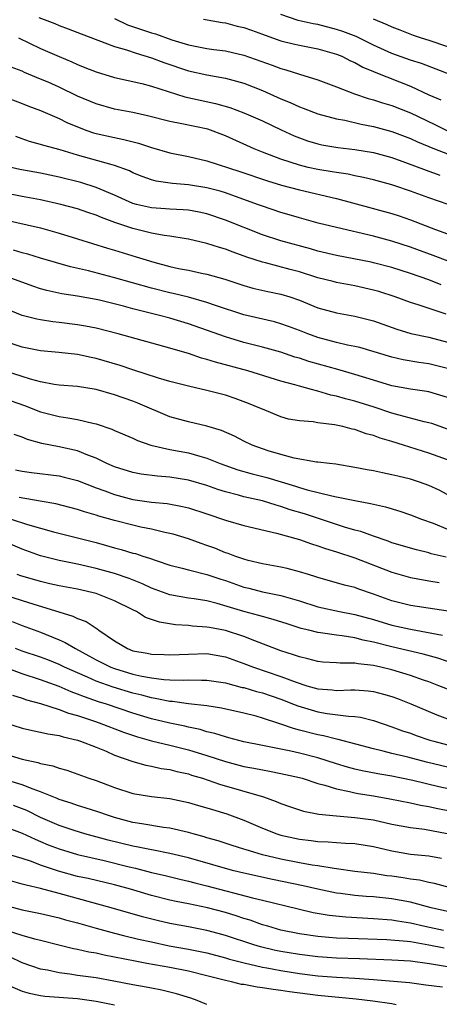
# Model space of a CAD drawing. Units: inches. Extents: x 2604000 to 2607000, y 1491000 to 1494000.
# Drawn here: x 2604073 to 2604118, y 1491279 to 1491385 of the extents above; entities that cross this region are included whole.
import ezdxf

# ---------------------------------------------------------------- set-up
doc = ezdxf.new("R2010")
doc.units = ezdxf.units.IN
doc.header["$MEASUREMENT"] = 0
doc.layers.add('LD26041491_2ft', color=242, linetype='Continuous')

msp = doc.modelspace()

# ---------------------------------------------------------------- linework, layer by layer
at = {"layer": 'LD26041491_2ft'}
for points, elevation in [([(2604074.8, 1491385.2), (2604076.53, 1491384.53), (2604077, 1491384.31), (2604077.98, 1491383.98), (2604079.41, 1491383.41), (2604083, 1491382.06), (2604084.3, 1491381.7), (2604085.33, 1491381.33), (2604087, 1491380.83), (2604088.32, 1491380.32), (2604091, 1491379.43), (2604093, 1491379), (2604095, 1491378.64), (2604097, 1491378.09), (2604099, 1491377.31), (2604101, 1491376.41), (2604102, 1491376), (2604103, 1491375.54), (2604103.4, 1491375.4), (2604105, 1491374.79), (2604107, 1491374.25), (2604107.91, 1491374.09), (2604109.67, 1491373.67), (2604111, 1491373.42), (2604113, 1491372.87), (2604115, 1491372.12), (2604115.76, 1491371.76), (2604117.59, 1491371), (2604119, 1491370.45)], 9692), ([(2604083, 1491385.09), (2604084.39, 1491384.39), (2604087, 1491383.53), (2604087.43, 1491383.43), (2604089.21, 1491382.79), (2604091, 1491382.24), (2604093, 1491381.84), (2604093.75, 1491381.75), (2604095, 1491381.58), (2604097, 1491381.13), (2604100.04, 1491380.04), (2604101, 1491379.67), (2604101.54, 1491379.54), (2604103, 1491379.06), (2604105, 1491378.44), (2604107, 1491377.71), (2604108.96, 1491376.96), (2604110.45, 1491376.45), (2604111, 1491376.31), (2604111.98, 1491375.98), (2604113, 1491375.69), (2604115, 1491374.89), (2604117.64, 1491373.64), (2604119, 1491372.96)], 9694), ([(2604092.64, 1491385), (2604094.65, 1491384.65), (2604095, 1491384.6), (2604096.27, 1491384.27), (2604097, 1491384.12), (2604097.81, 1491383.81), (2604099, 1491383.39), (2604099.28, 1491383.28), (2604101, 1491382.66), (2604102.34, 1491382.33), (2604103, 1491382.19), (2604105, 1491381.8), (2604107, 1491381.24), (2604107.58, 1491381), (2604108.52, 1491380.52), (2604109, 1491380.33), (2604109.84, 1491379.84), (2604111, 1491379.37), (2604111.25, 1491379.25), (2604115, 1491377.78), (2604117, 1491376.84), (2604118.28, 1491376.28)], 9696), ([(2604119.36, 1491379), (2604116.21, 1491380.21), (2604115, 1491380.58), (2604113, 1491381.29), (2604111, 1491382.2), (2604109.13, 1491383.13), (2604107.69, 1491383.69), (2604107, 1491383.91), (2604105, 1491384.42), (2604104.5, 1491384.5), (2604102.88, 1491384.88), (2604101, 1491385.52)], 9698), ([(2604110.97, 1491385.03), (2604112.45, 1491384.45), (2604113, 1491384.18), (2604113.86, 1491383.86), (2604115.29, 1491383.29), (2604116.17, 1491383), (2604117, 1491382.75), (2604119, 1491382.07)], 9700), ([(2604072.62, 1491383), (2604075, 1491381.85), (2604077, 1491380.96), (2604078.39, 1491380.39), (2604079, 1491380.1), (2604079.8, 1491379.8), (2604081, 1491379.31), (2604083, 1491378.72), (2604085.94, 1491378.06), (2604087, 1491377.78), (2604090.61, 1491376.61), (2604092.25, 1491376.25), (2604093.91, 1491375.91), (2604095.47, 1491375.47), (2604097, 1491374.9), (2604099, 1491374.02), (2604101.04, 1491373.04), (2604102.42, 1491372.42), (2604103, 1491372.19), (2604103.88, 1491371.88), (2604105, 1491371.54), (2604105.44, 1491371.44), (2604107.14, 1491371.14), (2604109, 1491370.94), (2604111, 1491370.62), (2604113, 1491370.05), (2604114.47, 1491369.53), (2604116.69, 1491368.69), (2604118.17, 1491368.17)], 9690), ([(2604119.07, 1491365), (2604117, 1491365.7), (2604115, 1491366.43), (2604113.32, 1491367), (2604113, 1491367.11), (2604111, 1491367.66), (2604109.92, 1491367.92), (2604109, 1491368.09), (2604108.26, 1491368.26), (2604107, 1491368.43), (2604106.53, 1491368.53), (2604105, 1491368.77), (2604103.95, 1491369), (2604103, 1491369.23), (2604101, 1491369.88), (2604099, 1491370.64), (2604098.09, 1491371), (2604095, 1491372.39), (2604093.11, 1491373.11), (2604090.28, 1491373.72), (2604089, 1491373.94), (2604086.58, 1491374.58), (2604085, 1491374.91), (2604083, 1491375.28), (2604081, 1491375.86), (2604079, 1491376.71), (2604077, 1491377.66), (2604075.81, 1491378.19), (2604075, 1491378.54), (2604073.26, 1491379.26), (2604073, 1491379.39), (2604071.84, 1491379.84)], 9688), ([(2604070.75, 1491376.75), (2604073, 1491375.89), (2604073.63, 1491375.63), (2604075, 1491375.13), (2604077, 1491374.28), (2604077.86, 1491373.86), (2604079, 1491373.38), (2604080.01, 1491373), (2604080.74, 1491372.74), (2604081, 1491372.67), (2604083, 1491372.21), (2604084.02, 1491372.02), (2604085.61, 1491371.61), (2604087, 1491371.15), (2604089, 1491370.58), (2604091, 1491370.19), (2604093, 1491369.72), (2604096.54, 1491368.54), (2604099.53, 1491367.53), (2604101.07, 1491367.07), (2604103, 1491366.56), (2604107, 1491365.64), (2604113, 1491364.02), (2604113.77, 1491363.77), (2604115, 1491363.33), (2604117.72, 1491362.28), (2604119, 1491361.81)], 9686), ([(2604121, 1491358.16), (2604117.48, 1491359.48), (2604115, 1491360.37), (2604113, 1491361.04), (2604111, 1491361.58), (2604107, 1491362.49), (2604105.02, 1491362.98), (2604103, 1491363.53), (2604101.88, 1491363.88), (2604101, 1491364.12), (2604099, 1491364.79), (2604098.47, 1491365), (2604095, 1491366.24), (2604094.42, 1491366.42), (2604093, 1491366.8), (2604091, 1491367.12), (2604089.26, 1491367.26), (2604087.51, 1491367.51), (2604087, 1491367.65), (2604086, 1491368), (2604085, 1491368.4), (2604084.61, 1491368.61), (2604083, 1491369.2), (2604082.74, 1491369.26), (2604079, 1491370.32), (2604077.12, 1491370.88), (2604075.35, 1491371.35), (2604075, 1491371.48), (2604073.81, 1491371.81), (2604073, 1491372.09), (2604072.34, 1491372.34)], 9684), ([(2604118.32, 1491356.32), (2604117, 1491356.84), (2604115, 1491357.52), (2604113, 1491358.17), (2604111, 1491358.7), (2604110.76, 1491358.76), (2604107, 1491359.47), (2604105, 1491359.96), (2604104.2, 1491360.2), (2604101, 1491361.06), (2604099, 1491361.7), (2604095, 1491363.3), (2604093, 1491363.97), (2604092.16, 1491364.16), (2604091, 1491364.36), (2604090.42, 1491364.42), (2604089, 1491364.48), (2604088.53, 1491364.53), (2604087, 1491364.63), (2604085.39, 1491365), (2604085, 1491365.1), (2604083, 1491366), (2604081, 1491366.83), (2604079.35, 1491367.35), (2604077, 1491367.95), (2604075, 1491368.36), (2604072.77, 1491368.77), (2604071.83, 1491369)], 9682), ([(2604118.87, 1491353.13), (2604115.85, 1491354.15), (2604115, 1491354.4), (2604113.34, 1491355), (2604111.57, 1491355.57), (2604111, 1491355.73), (2604109, 1491356.2), (2604107, 1491356.57), (2604106.66, 1491356.66), (2604105, 1491357.08), (2604103, 1491357.71), (2604101.98, 1491357.98), (2604099.33, 1491358.67), (2604099, 1491358.74), (2604097.3, 1491359.3), (2604095.83, 1491359.83), (2604095, 1491360.17), (2604094.34, 1491360.34), (2604093, 1491360.78), (2604091, 1491361.23), (2604090.74, 1491361.26), (2604089, 1491361.56), (2604088.37, 1491361.63), (2604087, 1491361.9), (2604085, 1491362.38), (2604083.05, 1491363.05), (2604081.59, 1491363.59), (2604081, 1491363.85), (2604080.13, 1491364.13), (2604079, 1491364.52), (2604077.2, 1491365), (2604075, 1491365.49), (2604073, 1491365.84), (2604071, 1491366.24)], 9680), ([(2604071, 1491363.38), (2604075, 1491362.46), (2604077, 1491361.9), (2604079, 1491361.29), (2604082.26, 1491360.26), (2604083, 1491360.06), (2604085.35, 1491359.35), (2604086.41, 1491359), (2604087.26, 1491358.74), (2604089, 1491358.28), (2604089.92, 1491358.08), (2604091, 1491357.88), (2604092.42, 1491357.58), (2604093, 1491357.47), (2604094.92, 1491356.92), (2604097, 1491356.23), (2604097.96, 1491355.96), (2604099.58, 1491355.58), (2604101, 1491355.29), (2604101.95, 1491355), (2604103, 1491354.65), (2604105, 1491353.84), (2604107, 1491353.27), (2604109, 1491352.91), (2604111, 1491352.41), (2604113.52, 1491351.52), (2604115.05, 1491351.05), (2604117, 1491350.64), (2604119, 1491350.1)], 9678), ([(2604119, 1491347.26), (2604117, 1491347.78), (2604115.92, 1491347.92), (2604114.22, 1491348.21), (2604113, 1491348.49), (2604109.53, 1491349.53), (2604109, 1491349.66), (2604108.2, 1491349.8), (2604107, 1491350.08), (2604105, 1491350.6), (2604103.9, 1491351), (2604103, 1491351.37), (2604101.82, 1491351.82), (2604101, 1491352.11), (2604100.3, 1491352.3), (2604097, 1491353.07), (2604093.92, 1491354.08), (2604093, 1491354.41), (2604091, 1491354.96), (2604089.36, 1491355.36), (2604089, 1491355.43), (2604087, 1491355.93), (2604082.89, 1491357.11), (2604080.19, 1491357.81), (2604078.25, 1491358.25), (2604075, 1491359.2), (2604073.62, 1491359.62), (2604073, 1491359.77), (2604072.06, 1491360.06)], 9676), ([(2604119, 1491344.15), (2604117, 1491344.75), (2604116.79, 1491344.79), (2604115, 1491345.03), (2604113, 1491345.41), (2604111, 1491346), (2604109, 1491346.63), (2604107.17, 1491347.17), (2604104.03, 1491348.03), (2604103, 1491348.37), (2604102.51, 1491348.51), (2604101, 1491349.02), (2604099, 1491349.58), (2604097, 1491350.09), (2604095, 1491350.68), (2604091, 1491352.09), (2604089, 1491352.69), (2604087.86, 1491353), (2604085, 1491353.73), (2604083.99, 1491354.01), (2604081.36, 1491354.64), (2604081, 1491354.72), (2604079, 1491355.08), (2604077.32, 1491355.32), (2604075.68, 1491355.68), (2604075, 1491355.88), (2604074.16, 1491356.16), (2604071.9, 1491357)], 9674), ([(2604119, 1491340.73), (2604117.32, 1491341.32), (2604117, 1491341.41), (2604116.49, 1491341.51), (2604113.77, 1491342.23), (2604113, 1491342.46), (2604111.09, 1491343.09), (2604109, 1491343.73), (2604107.99, 1491343.99), (2604107, 1491344.28), (2604106.4, 1491344.4), (2604105, 1491344.82), (2604104.84, 1491344.84), (2604104.32, 1491345), (2604103, 1491345.35), (2604102.5, 1491345.5), (2604101, 1491345.91), (2604097.42, 1491347), (2604093.94, 1491347.94), (2604093, 1491348.25), (2604092.4, 1491348.4), (2604091, 1491348.89), (2604089.36, 1491349.36), (2604089, 1491349.48), (2604083.39, 1491351), (2604081, 1491351.61), (2604079.85, 1491351.85), (2604079, 1491352), (2604077, 1491352.25), (2604076.32, 1491352.32), (2604075, 1491352.51), (2604074.59, 1491352.59), (2604073, 1491353.01), (2604071, 1491353.84)], 9672), ([(2604119, 1491337.39), (2604117, 1491338.13), (2604114.24, 1491339), (2604113, 1491339.37), (2604111.73, 1491339.73), (2604111, 1491340.02), (2604110.22, 1491340.22), (2604109, 1491340.66), (2604108.72, 1491340.72), (2604107.71, 1491341), (2604106.8, 1491341.2), (2604105, 1491341.41), (2604104.49, 1491341.51), (2604103, 1491341.6), (2604101.81, 1491341.81), (2604101, 1491342.04), (2604099, 1491342.86), (2604098.72, 1491343), (2604097.5, 1491343.5), (2604096.04, 1491344.04), (2604095, 1491344.37), (2604093, 1491344.9), (2604091, 1491345.35), (2604089, 1491345.87), (2604087.77, 1491346.23), (2604085, 1491347.13), (2604083.61, 1491347.61), (2604081, 1491348.36), (2604080.46, 1491348.46), (2604079, 1491348.78), (2604076.99, 1491348.99), (2604075, 1491349.17), (2604073, 1491349.56), (2604071, 1491350.25)], 9670), ([(2604120.72, 1491332.72), (2604118.12, 1491334.12), (2604117, 1491334.64), (2604115.98, 1491335), (2604115, 1491335.31), (2604113.63, 1491335.63), (2604113, 1491335.79), (2604111.98, 1491335.98), (2604111, 1491336.21), (2604110.32, 1491336.32), (2604109, 1491336.59), (2604106.93, 1491336.93), (2604106.25, 1491337), (2604105, 1491337.16), (2604104.84, 1491337.16), (2604102.43, 1491337.57), (2604101, 1491337.96), (2604099.62, 1491338.38), (2604099, 1491338.58), (2604097.89, 1491339), (2604097, 1491339.43), (2604095.97, 1491339.97), (2604094.58, 1491340.58), (2604093, 1491341.03), (2604091, 1491341.49), (2604089, 1491342.06), (2604085.54, 1491343.54), (2604085, 1491343.75), (2604083, 1491344.44), (2604081, 1491345.01), (2604079, 1491345.32), (2604077, 1491345.47), (2604076.46, 1491345.54), (2604075, 1491345.81), (2604073.9, 1491346.1), (2604073, 1491346.39), (2604071, 1491347.06)], 9668), ([(2604071, 1491344.07), (2604073.28, 1491343.28), (2604075, 1491342.59), (2604077, 1491342.07), (2604077.95, 1491341.95), (2604079, 1491341.75), (2604080.64, 1491341.36), (2604081, 1491341.29), (2604082.72, 1491340.72), (2604083, 1491340.58), (2604085, 1491339.73), (2604085.49, 1491339.49), (2604086.94, 1491339), (2604089, 1491338.53), (2604091, 1491338.15), (2604092.22, 1491337.78), (2604093, 1491337.59), (2604094.42, 1491337), (2604096.33, 1491336.33), (2604097.88, 1491335.88), (2604099.48, 1491335.48), (2604102.57, 1491334.57), (2604103, 1491334.42), (2604103.83, 1491334.17), (2604106.49, 1491333.51), (2604107, 1491333.42), (2604109, 1491333), (2604110.69, 1491332.69), (2604111, 1491332.61), (2604112.32, 1491332.32), (2604113.86, 1491331.86), (2604115, 1491331.47), (2604116.19, 1491331), (2604117.46, 1491330.54), (2604119, 1491329.91)], 9666), ([(2604118.87, 1491326.87), (2604117.26, 1491327.26), (2604117, 1491327.34), (2604115.66, 1491327.66), (2604113, 1491328.45), (2604112.61, 1491328.61), (2604111, 1491329.14), (2604109.64, 1491329.64), (2604109, 1491329.8), (2604107.87, 1491330.13), (2604103.55, 1491331.55), (2604102.01, 1491332.01), (2604101, 1491332.37), (2604100.5, 1491332.5), (2604099, 1491332.98), (2604097, 1491333.42), (2604096.42, 1491333.58), (2604095, 1491333.94), (2604094.18, 1491334.18), (2604093, 1491334.61), (2604091, 1491335.2), (2604089, 1491335.53), (2604087.64, 1491335.64), (2604085.87, 1491335.87), (2604085, 1491336.02), (2604083, 1491336.63), (2604082.16, 1491337), (2604081, 1491337.57), (2604080.1, 1491337.9), (2604079, 1491338.37), (2604077, 1491338.81), (2604075.15, 1491339.15), (2604073.59, 1491339.59), (2604073, 1491339.85), (2604072.15, 1491340.15)], 9664), ([(2604072.31, 1491336.31), (2604073, 1491336.19), (2604074.03, 1491336.03), (2604077, 1491335.66), (2604077.54, 1491335.54), (2604079, 1491335.17), (2604081, 1491334.39), (2604081.94, 1491334.06), (2604083, 1491333.65), (2604085, 1491333.13), (2604087, 1491332.84), (2604088.68, 1491332.68), (2604090.37, 1491332.37), (2604091, 1491332.21), (2604093, 1491331.57), (2604095, 1491330.9), (2604097, 1491330.31), (2604100.53, 1491329.47), (2604103, 1491328.78), (2604104.31, 1491328.31), (2604105, 1491328.12), (2604105.81, 1491327.81), (2604107, 1491327.46), (2604109, 1491326.8), (2604113, 1491325.26), (2604115, 1491324.69), (2604116.42, 1491324.42), (2604117, 1491324.33), (2604118.13, 1491324.13)], 9662), ([(2604121, 1491320.78), (2604115, 1491321.68), (2604113, 1491322.17), (2604111, 1491322.89), (2604109.43, 1491323.43), (2604109, 1491323.59), (2604107.87, 1491323.87), (2604105, 1491324.68), (2604104.77, 1491324.77), (2604103.98, 1491325), (2604103, 1491325.31), (2604101.66, 1491325.66), (2604101, 1491325.8), (2604099, 1491326.17), (2604097.47, 1491326.53), (2604097, 1491326.66), (2604096.01, 1491327), (2604095.29, 1491327.29), (2604095, 1491327.37), (2604093.84, 1491327.84), (2604093, 1491328.15), (2604092.36, 1491328.36), (2604091, 1491328.85), (2604089.36, 1491329.36), (2604089, 1491329.45), (2604088.44, 1491329.56), (2604087, 1491329.92), (2604085.86, 1491330.14), (2604085, 1491330.34), (2604083, 1491330.86), (2604081.32, 1491331.32), (2604081, 1491331.44), (2604079.77, 1491331.77), (2604079, 1491332.04), (2604076.64, 1491332.64), (2604074.95, 1491332.95), (2604072.68, 1491333.32)], 9660), ([(2604071.84, 1491331), (2604073.58, 1491330.42), (2604076.39, 1491329.61), (2604081, 1491328.46), (2604082.15, 1491328.15), (2604083, 1491327.9), (2604083.72, 1491327.72), (2604085, 1491327.33), (2604085.27, 1491327.27), (2604086.06, 1491327), (2604086.78, 1491326.78), (2604087.49, 1491326.51), (2604089, 1491326.01), (2604090.31, 1491325.69), (2604091, 1491325.5), (2604093, 1491325.02), (2604094.5, 1491324.5), (2604095, 1491324.35), (2604097, 1491323.65), (2604097.53, 1491323.53), (2604099, 1491323.15), (2604101, 1491322.73), (2604103, 1491322.16), (2604105, 1491321.53), (2604107.33, 1491321), (2604109, 1491320.7), (2604111, 1491320.15), (2604113, 1491319.54), (2604115, 1491319.1), (2604118.47, 1491318.47)], 9658), ([(2604119, 1491315.63), (2604117.96, 1491315.96), (2604116.39, 1491316.39), (2604113, 1491317.2), (2604111, 1491317.71), (2604109.91, 1491317.91), (2604109, 1491318.16), (2604107.61, 1491318.39), (2604107, 1491318.44), (2604105.29, 1491318.71), (2604105, 1491318.74), (2604104, 1491319), (2604103.19, 1491319.19), (2604101.67, 1491319.67), (2604100.16, 1491320.16), (2604099, 1491320.47), (2604098.6, 1491320.6), (2604097, 1491321.03), (2604094.12, 1491321.88), (2604093, 1491322.15), (2604091.61, 1491322.39), (2604091, 1491322.47), (2604089, 1491322.83), (2604087, 1491323.55), (2604086.01, 1491324.01), (2604084.58, 1491324.58), (2604083, 1491325.11), (2604081, 1491325.67), (2604079, 1491326.12), (2604078.26, 1491326.26), (2604077, 1491326.52), (2604075, 1491327.03), (2604073, 1491327.76), (2604071, 1491328.62)], 9656), ([(2604119, 1491312.62), (2604118.08, 1491313), (2604117, 1491313.41), (2604116.4, 1491313.6), (2604115, 1491314.1), (2604113, 1491314.7), (2604111.8, 1491315), (2604111, 1491315.19), (2604109.36, 1491315.36), (2604109, 1491315.44), (2604107.42, 1491315.42), (2604107, 1491315.46), (2604105.54, 1491315.54), (2604105, 1491315.6), (2604103.9, 1491315.9), (2604103, 1491316.1), (2604102.35, 1491316.35), (2604101, 1491316.77), (2604098.16, 1491317.84), (2604097, 1491318.31), (2604095, 1491318.96), (2604093.27, 1491319.27), (2604093, 1491319.33), (2604091.43, 1491319.43), (2604091, 1491319.49), (2604089.58, 1491319.58), (2604087.85, 1491319.85), (2604086.37, 1491320.37), (2604085.38, 1491321), (2604085, 1491321.18), (2604083, 1491322.18), (2604081, 1491322.97), (2604079, 1491323.41), (2604077, 1491323.79), (2604076.02, 1491324.02), (2604075, 1491324.24), (2604072.86, 1491324.86), (2604072.47, 1491325)], 9654), ([(2604071, 1491322.86), (2604073, 1491322.2), (2604074.17, 1491321.83), (2604078.51, 1491320.51), (2604079, 1491320.26), (2604079.92, 1491319.92), (2604081, 1491319.21), (2604081.13, 1491319.13), (2604081.31, 1491319), (2604083, 1491317.83), (2604084.41, 1491317), (2604085, 1491316.78), (2604086.52, 1491316.52), (2604087, 1491316.41), (2604088.36, 1491316.36), (2604089, 1491316.32), (2604091, 1491316.42), (2604093, 1491316.46), (2604095, 1491316.12), (2604097, 1491315.41), (2604098.03, 1491315), (2604101, 1491313.99), (2604102.63, 1491313.37), (2604103.81, 1491313), (2604105, 1491312.66), (2604106.55, 1491312.55), (2604107, 1491312.49), (2604108.55, 1491312.55), (2604109, 1491312.54), (2604110.44, 1491312.44), (2604111, 1491312.37), (2604112.1, 1491312.1), (2604113, 1491311.83), (2604113.61, 1491311.61), (2604115.05, 1491311.05), (2604117.85, 1491309.85), (2604119, 1491309.42)], 9652), ([(2604071.92, 1491319.92), (2604073, 1491319.51), (2604075, 1491318.77), (2604077, 1491317.97), (2604077.68, 1491317.68), (2604078.79, 1491317), (2604080.24, 1491316.24), (2604081, 1491315.81), (2604082.6, 1491315), (2604083, 1491314.84), (2604085, 1491314.26), (2604085.96, 1491314.04), (2604087, 1491313.86), (2604088.33, 1491313.67), (2604089, 1491313.63), (2604090.41, 1491313.59), (2604091, 1491313.62), (2604092.42, 1491313.58), (2604093, 1491313.59), (2604095, 1491313.29), (2604096.82, 1491312.82), (2604097, 1491312.79), (2604098.36, 1491312.36), (2604099, 1491312.21), (2604101, 1491311.53), (2604102.37, 1491311), (2604102.81, 1491310.81), (2604105, 1491310.16), (2604106, 1491310), (2604108.31, 1491309.69), (2604109, 1491309.68), (2604109.6, 1491309.6), (2604111, 1491309.24), (2604113, 1491308.55), (2604114.13, 1491308.13), (2604115, 1491307.86), (2604115.62, 1491307.62), (2604117.12, 1491307.12), (2604117.53, 1491307), (2604119, 1491306.6)], 9650), ([(2604119, 1491304.18), (2604116.74, 1491304.74), (2604114.74, 1491305.26), (2604113, 1491305.68), (2604112.07, 1491305.93), (2604111, 1491306.17), (2604107.18, 1491307.18), (2604107, 1491307.21), (2604105.59, 1491307.59), (2604105, 1491307.69), (2604103, 1491308.21), (2604102.36, 1491308.36), (2604101, 1491308.84), (2604100.87, 1491308.87), (2604099, 1491309.5), (2604098.31, 1491309.69), (2604097, 1491310.03), (2604094.57, 1491310.57), (2604093, 1491310.82), (2604091, 1491311.05), (2604089.28, 1491311.28), (2604089, 1491311.29), (2604087.59, 1491311.59), (2604087, 1491311.67), (2604085.97, 1491311.97), (2604085, 1491312.19), (2604082.84, 1491312.84), (2604081, 1491313.5), (2604080.08, 1491313.92), (2604079, 1491314.38), (2604077.6, 1491315), (2604077, 1491315.3), (2604075.78, 1491315.78), (2604075, 1491316.07), (2604073, 1491316.74), (2604072.29, 1491317)], 9648), ([(2604120.44, 1491301.56), (2604118.08, 1491302.08), (2604115.25, 1491302.75), (2604114.05, 1491303), (2604113, 1491303.22), (2604111.48, 1491303.48), (2604109.8, 1491303.8), (2604109, 1491303.98), (2604108.19, 1491304.19), (2604107, 1491304.55), (2604105, 1491305.19), (2604103, 1491305.71), (2604102.07, 1491305.93), (2604099.56, 1491306.44), (2604099, 1491306.54), (2604097, 1491306.93), (2604095.38, 1491307.38), (2604095, 1491307.46), (2604093.85, 1491307.85), (2604093, 1491308.03), (2604092.27, 1491308.27), (2604091, 1491308.53), (2604090.62, 1491308.62), (2604089, 1491308.95), (2604087, 1491309.42), (2604085, 1491310.04), (2604082.15, 1491311), (2604081.27, 1491311.27), (2604079.77, 1491311.78), (2604079, 1491312.1), (2604078.33, 1491312.33), (2604077, 1491312.9), (2604075, 1491313.63), (2604073, 1491314.28), (2604071, 1491315.02)], 9646), ([(2604071.98, 1491311.98), (2604073, 1491311.66), (2604073.48, 1491311.48), (2604075, 1491311.08), (2604077, 1491310.44), (2604078.03, 1491310.03), (2604079, 1491309.77), (2604080.83, 1491309.17), (2604081.33, 1491309), (2604083.99, 1491307.99), (2604085.48, 1491307.48), (2604087, 1491307.05), (2604089, 1491306.57), (2604091, 1491306.06), (2604093, 1491305.44), (2604095, 1491304.79), (2604097, 1491304.27), (2604098.08, 1491304.08), (2604099, 1491303.89), (2604099.77, 1491303.77), (2604101, 1491303.52), (2604103, 1491303.08), (2604103.28, 1491303), (2604105, 1491302.44), (2604105.75, 1491302.25), (2604107, 1491301.84), (2604108.43, 1491301.57), (2604109, 1491301.42), (2604109.36, 1491301.36), (2604111, 1491301.11), (2604112.79, 1491300.79), (2604115, 1491300.33), (2604116.09, 1491300.09), (2604117, 1491299.94), (2604117.77, 1491299.77), (2604119.43, 1491299.43)], 9644), ([(2604071, 1491309.07), (2604073, 1491308.4), (2604074.14, 1491308.14), (2604075, 1491307.99), (2604075.79, 1491307.79), (2604077, 1491307.62), (2604077.46, 1491307.46), (2604079, 1491307.11), (2604079.34, 1491307), (2604081, 1491306.35), (2604082.09, 1491305.91), (2604083, 1491305.51), (2604085, 1491304.79), (2604086.4, 1491304.4), (2604087, 1491304.29), (2604088.06, 1491304.06), (2604089, 1491303.94), (2604089.73, 1491303.74), (2604091, 1491303.46), (2604091.34, 1491303.34), (2604092.52, 1491303), (2604094.37, 1491302.37), (2604099.12, 1491301), (2604100.5, 1491300.5), (2604101, 1491300.27), (2604101.94, 1491299.94), (2604103.45, 1491299.45), (2604105.11, 1491299.11), (2604107, 1491298.92), (2604109, 1491298.76), (2604111, 1491298.49), (2604113, 1491298.05), (2604115, 1491297.66), (2604116.52, 1491297.48), (2604118.97, 1491297.03)], 9642), ([(2604071, 1491305.68), (2604073, 1491305.05), (2604074.7, 1491304.7), (2604075, 1491304.59), (2604076.34, 1491304.34), (2604077, 1491304.09), (2604077.86, 1491303.86), (2604080.21, 1491303), (2604081, 1491302.74), (2604083, 1491302), (2604085, 1491301.36), (2604087, 1491301.04), (2604089, 1491300.82), (2604091, 1491300.39), (2604092.07, 1491300.07), (2604093, 1491299.81), (2604093.61, 1491299.61), (2604095.14, 1491299.14), (2604097, 1491298.46), (2604099, 1491297.6), (2604100.55, 1491297), (2604101, 1491296.86), (2604102.52, 1491296.52), (2604103, 1491296.42), (2604104.27, 1491296.27), (2604105, 1491296.16), (2604106.12, 1491296.12), (2604107, 1491296.04), (2604108, 1491296), (2604109, 1491295.94), (2604111, 1491295.64), (2604113, 1491295.16), (2604115, 1491294.81), (2604117, 1491294.61), (2604118.37, 1491294.37)], 9640), ([(2604119.19, 1491291.19), (2604117.61, 1491291.61), (2604117, 1491291.72), (2604115.97, 1491291.97), (2604115, 1491292.09), (2604114.23, 1491292.23), (2604113, 1491292.41), (2604112.47, 1491292.47), (2604111, 1491292.7), (2604109, 1491292.94), (2604107, 1491293.22), (2604106.76, 1491293.24), (2604105, 1491293.53), (2604104.38, 1491293.62), (2604103, 1491293.86), (2604101, 1491294.25), (2604099, 1491294.74), (2604098.07, 1491295), (2604097.25, 1491295.25), (2604097, 1491295.35), (2604095.73, 1491295.73), (2604094.22, 1491296.22), (2604093, 1491296.57), (2604092.68, 1491296.68), (2604091.49, 1491297), (2604091, 1491297.15), (2604089, 1491297.61), (2604088.31, 1491297.69), (2604085.94, 1491298.06), (2604085, 1491298.23), (2604083, 1491298.77), (2604082.24, 1491299), (2604081.32, 1491299.32), (2604079.81, 1491299.81), (2604079, 1491300.05), (2604078.3, 1491300.3), (2604077, 1491300.72), (2604076.81, 1491300.81), (2604075, 1491301.54), (2604074.19, 1491301.81), (2604073, 1491302.3), (2604070.57, 1491303)], 9638), ([(2604119, 1491288.59), (2604117.23, 1491289), (2604115, 1491289.62), (2604113, 1491289.97), (2604111, 1491290.17), (2604110.22, 1491290.22), (2604109, 1491290.33), (2604107.44, 1491290.56), (2604107, 1491290.6), (2604105, 1491291.02), (2604103.39, 1491291.39), (2604100.07, 1491292.07), (2604097, 1491292.74), (2604095.9, 1491293), (2604095, 1491293.23), (2604093.64, 1491293.64), (2604091, 1491294.39), (2604089, 1491294.88), (2604087.23, 1491295.23), (2604087, 1491295.26), (2604085.57, 1491295.57), (2604085, 1491295.66), (2604082.32, 1491296.32), (2604079.8, 1491297), (2604078.65, 1491297.35), (2604077, 1491297.9), (2604075, 1491298.77), (2604073.51, 1491299.51), (2604072.07, 1491300.07)], 9636), ([(2604071, 1491297.82), (2604073, 1491297.08), (2604074.41, 1491296.41), (2604075, 1491296.18), (2604075.82, 1491295.82), (2604077, 1491295.37), (2604079, 1491294.77), (2604081.9, 1491294.1), (2604084.57, 1491293.43), (2604085.27, 1491293.27), (2604087, 1491292.82), (2604088.48, 1491292.48), (2604090.08, 1491292.08), (2604091, 1491291.89), (2604091.69, 1491291.69), (2604093, 1491291.39), (2604097.91, 1491290.09), (2604099, 1491289.83), (2604102.88, 1491288.88), (2604104.5, 1491288.5), (2604106.2, 1491288.2), (2604108.01, 1491288.01), (2604111, 1491287.85), (2604113, 1491287.69), (2604113.59, 1491287.59), (2604115, 1491287.38), (2604116.56, 1491287), (2604118.58, 1491286.57)], 9634), ([(2604118.65, 1491284.65), (2604117, 1491284.97), (2604115, 1491285.31), (2604114.64, 1491285.36), (2604112.47, 1491285.53), (2604108.3, 1491285.7), (2604107, 1491285.73), (2604106.19, 1491285.81), (2604105, 1491285.9), (2604103, 1491286.2), (2604101, 1491286.6), (2604099.57, 1491287), (2604099, 1491287.17), (2604097.66, 1491287.66), (2604097, 1491287.85), (2604096.14, 1491288.14), (2604095, 1491288.48), (2604093.06, 1491289), (2604091, 1491289.43), (2604089.68, 1491289.68), (2604089, 1491289.83), (2604087, 1491290.32), (2604084.73, 1491291), (2604083, 1491291.48), (2604080.16, 1491292.16), (2604079, 1491292.4), (2604076.95, 1491292.95), (2604075, 1491293.62), (2604074.01, 1491293.99), (2604073, 1491294.32), (2604070.94, 1491294.94)], 9632), ([(2604119, 1491282.62), (2604117.06, 1491282.94), (2604115, 1491283.22), (2604113, 1491283.34), (2604109.49, 1491283.49), (2604107, 1491283.56), (2604105, 1491283.7), (2604103, 1491283.95), (2604101, 1491284.28), (2604100.4, 1491284.4), (2604098.78, 1491284.78), (2604098.06, 1491285), (2604095, 1491286), (2604094.22, 1491286.22), (2604093, 1491286.55), (2604091, 1491286.95), (2604089, 1491287.32), (2604087.63, 1491287.63), (2604086.03, 1491288.03), (2604082.65, 1491289), (2604077, 1491290.54), (2604075, 1491291.07), (2604073.43, 1491291.43), (2604073, 1491291.56), (2604071, 1491292.12)], 9630), ([(2604071, 1491289.33), (2604073, 1491288.78), (2604075, 1491288.39), (2604077, 1491287.92), (2604077.7, 1491287.7), (2604079, 1491287.36), (2604081, 1491286.79), (2604083, 1491286.25), (2604083.98, 1491286.02), (2604085.61, 1491285.61), (2604087, 1491285.31), (2604088.91, 1491284.91), (2604091, 1491284.54), (2604093, 1491284.13), (2604095, 1491283.6), (2604095.45, 1491283.45), (2604097.04, 1491283.04), (2604099, 1491282.59), (2604099.49, 1491282.51), (2604101, 1491282.22), (2604103, 1491281.91), (2604105, 1491281.65), (2604107, 1491281.5), (2604109, 1491281.39), (2604111, 1491281.24), (2604114.05, 1491281), (2604114.92, 1491280.92), (2604116.68, 1491280.68), (2604118.48, 1491280.48)], 9628), ([(2604113.47, 1491278.53), (2604113, 1491278.62), (2604110.93, 1491278.93), (2604109.13, 1491279.13), (2604105, 1491279.53), (2604101.91, 1491279.91), (2604101, 1491280.07), (2604100.16, 1491280.16), (2604099, 1491280.37), (2604098.42, 1491280.42), (2604097, 1491280.7), (2604096.73, 1491280.73), (2604095.65, 1491281), (2604095, 1491281.13), (2604093, 1491281.65), (2604091, 1491282.14), (2604089, 1491282.54), (2604086.49, 1491283), (2604085.22, 1491283.22), (2604081.88, 1491283.88), (2604081, 1491284.09), (2604080.22, 1491284.22), (2604079, 1491284.51), (2604078.58, 1491284.58), (2604076.97, 1491284.97), (2604075, 1491285.48), (2604074.39, 1491285.61), (2604073, 1491286.01), (2604071.54, 1491286.46)], 9626), ([(2604093, 1491278.57), (2604091.94, 1491279), (2604091.24, 1491279.24), (2604089.72, 1491279.72), (2604088.11, 1491280.11), (2604087, 1491280.32), (2604086.44, 1491280.44), (2604085, 1491280.69), (2604082.91, 1491281.09), (2604081, 1491281.43), (2604079, 1491281.7), (2604078.17, 1491281.83), (2604077, 1491281.97), (2604075.75, 1491282.25), (2604075, 1491282.38), (2604073, 1491283.07), (2604071.69, 1491283.69)], 9624), ([(2604071, 1491280.86), (2604073, 1491279.98), (2604073.77, 1491279.77), (2604075, 1491279.53), (2604075.46, 1491279.46), (2604079, 1491279.2), (2604081, 1491278.93), (2604083, 1491278.51)], 9622)]:
    msp.add_lwpolyline(points, dxfattribs=dict(at, elevation=elevation))

doc.saveas('drawing.dxf')
